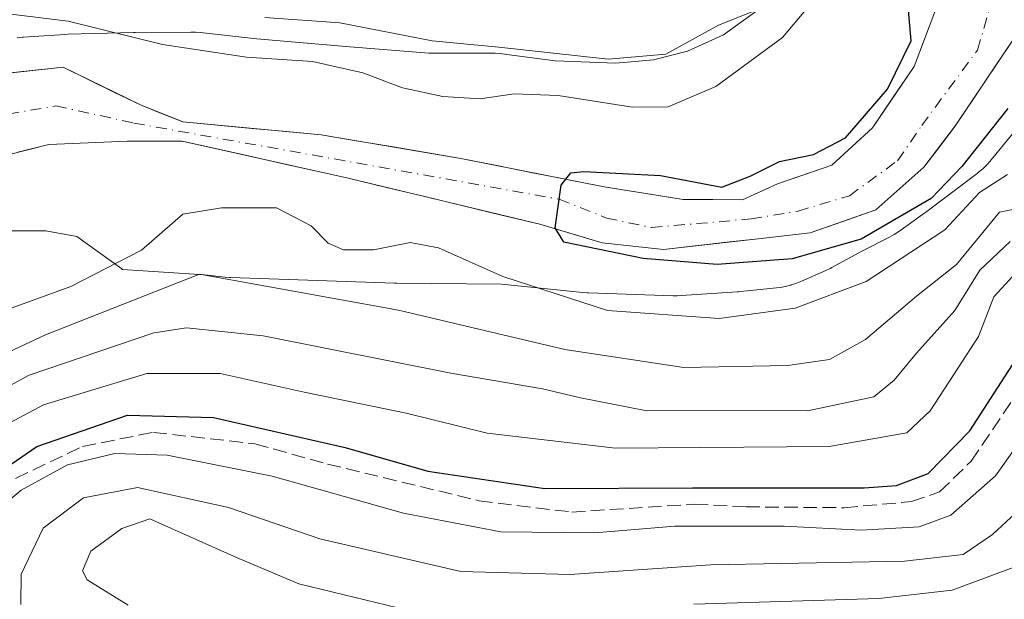
# Model space of a CAD drawing. Units: metres. Extents: x 603197 to 606617, y 4784738 to 4787104.
# Drawn here: x 605341 to 605460, y 4785627 to 4785697 of the extents above; entities that cross this region are included whole.
import ezdxf

# ---------------------------------------------------------------- set-up
doc = ezdxf.new("R2010")
doc.units = ezdxf.units.M
doc.header["$MEASUREMENT"] = 0
doc.linetypes.add('DGN Style 3', pattern=[2.307223, 1.648017, -0.659207])
doc.linetypes.add('DGN Style 4', pattern=[2.638475, 1.318413, -0.659207, 0.001648, -0.659207])
for name, color, linetype, lineweight in [('Arbolado forestal CxS', 92, 'Continuous', 0), ('Corriente artificial lineal', 4, 'DGN Style 3', 13), ('Corriente natural Cxs', 4, 'Continuous', 13), ('Corriente natural eje', 4, 'DGN Style 4', 0), ('Curva de nivel maestra', 30, 'Continuous', 30), ('Curva de nivel normal', 30, 'Continuous', 0), ('Espacio natural protegido', 121, 'Continuous', 13), ('Espacio natural protegido CxS', 121, 'Continuous', 0), ('Suelo desnudo CxS', 253, 'Continuous', 0)]:
    doc.layers.add(name, color=color, linetype=linetype, lineweight=lineweight)

# ---------------------------------------------------------------- blocks, each defined once
blk = doc.blocks.new('*U12')
at = {"layer": 'Arbolado forestal CxS', "color": 92, "linetype": 'Continuous', "lineweight": 0}
blk.add_polyline3d([(605336.7201, 4785679.8801, 100.0159), (605344.2101, 4785681.7601, 99.9479), (605353.6601, 4785682.1601, 99.6802), (605360.3201, 4785682.1701, 100.4906), (605380.3904, 4785677.684, 99.9719), (605403.5415, 4785672.1277, 99.4372), (605411.0821, 4785669.8788, 100.0823), (605418.4905, 4785669.085, 99.6304), (605429.9601, 4785670.3801, 99.0421), (605436.2176, 4785671.0694, 98.5848), (605444.1551, 4785673.8475, 98.9389), (605449.976, 4785679.0069, 98.9652), (605453.8124, 4785684.034, 99.2936), (605460.8239, 4785694.4851, 99.3186)], dxfattribs=at)

msp = doc.modelspace()

# ---------------------------------------------------------------- linework, layer by layer
at = {"layer": 'Arbolado forestal CxS', "color": 92, "linetype": 'Continuous', "lineweight": 0}
for points in [[(605451.2989, 4785697.7924, 100.0704), (605448.7853, 4785691.1778, 99.9948), (605443.7582, 4785683.7694, 99.7454), (605438.8634, 4785679.2715, 99.5724), (605432.2701, 4785677.0001, 99.5623), (605428.0381, 4785675.0919, 99.8181), (605420.8712, 4785675.1032, 100.8166), (605411.3467, 4785676.6257, 100.5623), (605394.0165, 4785680.0652, 101.0091), (605377.1301, 4785682.9301, 100.8249), (605360.3901, 4785684.4801, 100.6422), (605355.2701, 4785686.5301, 100.483), (605345.9101, 4785691.0901, 101.9909), (605336.4601, 4785690.0901, 101.6333)], [(605451.2989, 4785697.7924, 100.0704), (605448.7853, 4785691.1778, 99.9948), (605443.7582, 4785683.7694, 99.7454), (605438.8634, 4785679.2715, 99.5724), (605432.2701, 4785677.0001, 99.5623), (605428.0381, 4785675.0919, 99.8181), (605420.8712, 4785675.1032, 100.8166), (605411.3467, 4785676.6257, 100.5623), (605394.0165, 4785680.0652, 101.0091), (605377.1301, 4785682.9301, 100.8249), (605360.3901, 4785684.4801, 100.6422), (605355.2701, 4785686.5301, 100.483), (605345.9101, 4785691.0901, 101.9909), (605336.4601, 4785690.0901, 101.6333)], [(605460.8239, 4785694.4851, 99.3186), (605453.8124, 4785684.034, 99.2936), (605449.976, 4785679.0069, 98.9652), (605444.1551, 4785673.8475, 98.9389), (605436.2176, 4785671.0694, 98.5848), (605429.9601, 4785670.3801, 99.0421), (605418.4905, 4785669.085, 99.6304), (605411.0821, 4785669.8788, 100.0823), (605403.5415, 4785672.1277, 99.4372), (605380.3904, 4785677.684, 99.9719), (605360.3201, 4785682.1701, 100.4906), (605353.6601, 4785682.1601, 99.6802), (605344.2101, 4785681.7601, 99.9479), (605336.7201, 4785679.8801, 100.0159)]]:
    msp.add_polyline3d(points, dxfattribs=at)
at = {"layer": 'Corriente artificial lineal', "color": 4, "linetype": 'DGN Style 3', "lineweight": 13}
msp.add_polyline3d([(605335.984, 4785624.4381, 126.7392), (605332.4915, 4785630.3648, 125.812), (605332.809, 4785634.8098, 125.9358), (605338.1007, 4785640.419, 127.2033), (605348.2607, 4785645.2873, 128.766), (605356.8332, 4785646.9806, 127.4357), (605369.1099, 4785645.6048, 126.4419), (605377.8907, 4785643.1479, 126.9257), (605396.2033, 4785638.7256, 125.5525), (605407.4217, 4785637.3498, 125.8653), (605422.2384, 4785638.3023, 127.3019), (605428.4825, 4785637.9848, 128.1455), (605440.3359, 4785637.879, 127.629), (605448.4851, 4785638.6198, 125.3306), (605451.8717, 4785639.784, 124.9657), (605455.6818, 4785643.4881, 124.4372), (605463.3018, 4785654.7065, 125.8417)], dxfattribs=at)
at = {"layer": 'Corriente natural Cxs', "color": 4, "linetype": 'Continuous', "lineweight": 13}
for points in [[(605300.1996, 4785662.2306, 102.6141), (605300.2101, 4785662.2501, 102.6147), (605302.2001, 4785665.7501, 102.8005), (605305.9501, 4785670.7401, 102.73), (605322.3401, 4785682.4501, 100.575), (605323.7501, 4785683.5101, 100.6378), (605328.8801, 4785685.8801, 100.8238), (605332.5701, 4785687.9301, 101.0252), (605336.4601, 4785690.0901, 101.6333), (605345.9101, 4785691.0901, 101.9909), (605355.2701, 4785686.5301, 100.483), (605360.3901, 4785684.4801, 100.6422), (605377.1301, 4785682.9301, 100.8249), (605394.0165, 4785680.0652, 101.0091), (605411.3467, 4785676.6257, 100.5623), (605420.8712, 4785675.1032, 100.8166), (605428.0381, 4785675.0919, 99.8181), (605432.2701, 4785677.0001, 99.5623), (605438.8634, 4785679.2715, 99.5724), (605443.7582, 4785683.7694, 99.7454), (605448.7853, 4785691.1778, 99.9948), (605451.2989, 4785697.7924, 100.0704), (605457.252, 4785708.2434, 99.3881), (605462.2201, 4785722.7901, 99.1254)], [(605336.4601, 4785690.0901, 101.6333), (605345.9101, 4785691.0901, 101.9909), (605355.2701, 4785686.5301, 100.483), (605360.3901, 4785684.4801, 100.6422), (605377.1301, 4785682.9301, 100.8249), (605394.0165, 4785680.0652, 101.0091), (605411.3467, 4785676.6257, 100.5623), (605420.8712, 4785675.1032, 100.8166), (605428.0381, 4785675.0919, 99.8181), (605432.2701, 4785677.0001, 99.5623), (605438.8634, 4785679.2715, 99.5724), (605443.7582, 4785683.7694, 99.7454), (605448.7853, 4785691.1778, 99.9948), (605451.2989, 4785697.7924, 100.0704)], [(605460.8239, 4785694.4851, 99.3186), (605453.8124, 4785684.034, 99.2936), (605449.976, 4785679.0069, 98.9652), (605444.1551, 4785673.8475, 98.9389), (605436.2176, 4785671.0694, 98.5848), (605429.9601, 4785670.3801, 99.0421), (605418.4905, 4785669.085, 99.6304), (605411.0821, 4785669.8788, 100.0823), (605403.5415, 4785672.1277, 99.4372), (605380.3904, 4785677.684, 99.9719), (605360.3201, 4785682.1701, 100.4906), (605353.6601, 4785682.1601, 99.6802), (605344.2101, 4785681.7601, 99.9479), (605336.7201, 4785679.8801, 100.0159), (605331.3401, 4785677.8701, 99.9844), (605325.6601, 4785675.2601, 100.3131), (605322.4501, 4785673.8201, 100.6568), (605313.6901, 4785668.9601, 101.1381), (605307.7901, 4785663.5201, 100.8866), (605305.7337, 4785660.5876, 101.1663)], [(605460.8239, 4785694.4851, 99.3186), (605453.8124, 4785684.034, 99.2936), (605449.976, 4785679.0069, 98.9652), (605444.1551, 4785673.8475, 98.9389), (605436.2176, 4785671.0694, 98.5848), (605429.9601, 4785670.3801, 99.0421), (605418.4905, 4785669.085, 99.6304), (605411.0821, 4785669.8788, 100.0823), (605403.5415, 4785672.1277, 99.4372), (605380.3904, 4785677.684, 99.9719), (605360.3201, 4785682.1701, 100.4906), (605353.6601, 4785682.1601, 99.6802), (605344.2101, 4785681.7601, 99.9479), (605336.7201, 4785679.8801, 100.0159)]]:
    msp.add_polyline3d(points, dxfattribs=at)
at = {"layer": 'Corriente natural eje', "color": 4, "linetype": 'DGN Style 4', "lineweight": 0}
msp.add_polyline3d([(605326.8468, 4785680.2836, 100.0664), (605336.5901, 4785684.9801, 100.0362), (605345.0601, 4785686.4201, 100.0169), (605354.4601, 4785684.3501, 100.021), (605405.878, 4785675.1395, 99.6184), (605411.6029, 4785672.8746, 99.8484), (605417.0353, 4785671.7309, 99.7528), (605429.0801, 4785672.7601, 99.1197), (605434.7624, 4785673.7152, 98.7454), (605440.9801, 4785675.5673, 98.8689), (605446.801, 4785679.8007, 98.9684), (605449.7114, 4785684.034, 99.1631), (605456.4583, 4785693.1621, 99.2827), (605459.6333, 4785704.0101, 98.7217), (605464.5101, 4785721.7101, 98.4715)], dxfattribs=at)
at = {"layer": 'Curva de nivel maestra', "color": 30, "linetype": 'Continuous', "lineweight": 30, "flags": 128}
for points, elevation in [([(605460.11, 4785686.0901), (605454.56, 4785679.0901), (605450.84, 4785675.2401), (605442.39, 4785670.3001), (605434.04, 4785667.9401), (605425, 4785667.2401), (605416.04, 4785667.9701), (605406.46, 4785669.9501), (605405.39, 4785671.6701), (605406.12, 4785676.8601), (605407.31, 4785678.3401), (605408.88, 4785678.5001), (605418.13, 4785678.0001), (605425.54, 4785676.5901), (605428.98, 4785677.9501), (605432.54, 4785679.7201), (605436.65, 4785680.5601), (605440.5, 4785682.5501), (605445.59, 4785688.4401), (605448.42, 4785694.2901), (605448.1, 4785697.9801), (605461.82, 4785736.2801)], 100), ([(605339.46, 4785617.5801), (605330.86, 4785628.0601), (605329.43, 4785630.3201), (605329.02, 4785633.0901), (605332.74, 4785638.4201), (605342.73, 4785645.2701), (605353.71, 4785649.0601), (605364.11, 4785648.7601), (605380, 4785645.1501), (605390.01, 4785642.3101), (605404.14, 4785640.2201), (605422.01, 4785640.3001), (605442.74, 4785640.2701), (605446.65, 4785640.5601), (605450.51, 4785642.0001), (605455.52, 4785647.1801), (605461.51, 4785656.4001)], 125)]:
    msp.add_lwpolyline(points, dxfattribs=dict(at, elevation=elevation))
at = {"layer": 'Curva de nivel normal', "color": 30, "linetype": 'Continuous', "lineweight": 0, "flags": 128}
for points, elevation in [([(605338.95, 4785697.58), (605346.54, 4785696.66), (605357.94, 4785693.84), (605368.08, 4785692.3), (605376.08, 4785691.77), (605382.15, 4785690.42), (605386.96, 4785688.62), (605391.82, 4785687.56), (605396.34, 4785687.27), (605400.45, 4785687.87), (605405.75, 4785687.67), (605414.74, 4785686.28), (605419.08, 4785686.32), (605424.83, 4785688.76), (605432.89, 4785694.68), (605440.88, 4785704.18)], 105), ([(605431.51, 4785698.69), (605425.14, 4785696.18), (605418.78, 4785692.66), (605411.83, 4785692.06), (605398.6, 4785693.51), (605390.55, 4785694.29), (605379.36, 4785696.44), (605370.29, 4785697.1)], 110), ([(605460.07, 4785678.12), (605456.68, 4785675.97), (605452.5, 4785671.46), (605443.01, 4785665.21), (605434.41, 4785662), (605425.24, 4785660.72), (605411.71, 4785661.72), (605399.06, 4785665.8), (605391.31, 4785669.29), (605387.86, 4785669.9), (605383.45, 4785669.05), (605379.8, 4785669.04), (605377.95, 4785669.85), (605375.92, 4785671.95), (605371.72, 4785674.11), (605365.08, 4785674.12), (605360.41, 4785673.34), (605355.41, 4785669.01), (605346.84, 4785664.6), (605338.77, 4785661.68)], 105), ([(605477.34, 4785677.25), (605459.11, 4785673.58), (605453.9, 4785667.24), (605449.1, 4785663.45), (605442.91, 4785658.2), (605438.58, 4785655.8), (605433.47, 4785655.04), (605420.97, 4785654.8), (605406.59, 4785657), (605386.46, 4785661.75), (605362.41, 4785666.1), (605343.81, 4785658.77), (605336.25, 4785655.28), (605327.79, 4785650.12), (605320.3, 4785643.39), (605318.03, 4785640.25), (605316.8, 4785637.25), (605316.74, 4785631.07), (605320.02, 4785620.99)], 110), ([(605460.4, 4785670.04), (605456.73, 4785666.59), (605453.73, 4785661.72), (605449.07, 4785656.53), (605446.4, 4785653.27), (605443.94, 4785651.28), (605435.91, 4785649.6), (605416.28, 4785649.61), (605408.45, 4785651.14), (605403.89, 4785652.23), (605392.78, 4785654.13), (605370.11, 4785658.63), (605360.83, 4785659.6), (605356.87, 4785659.02), (605341.82, 4785653.91), (605331.49, 4785648.29), (605325.64, 4785643.31), (605321.04, 4785636.85), (605319.85, 4785633.11), (605320.67, 4785629.57), (605322.8, 4785624.7)], 115), ([(605326.69, 4785626.76), (605324.3, 4785632.98), (605325.52, 4785636.5), (605328.9, 4785641.01), (605334.75, 4785645.64), (605343.57, 4785650.32), (605356.04, 4785654.09), (605364.9, 4785654.11), (605375.08, 4785651.85), (605387.41, 4785649.32), (605397.19, 4785646.88), (605412.7, 4785645.08), (605438.54, 4785645.27), (605447.9, 4785646.93), (605450.73, 4785649.59), (605454.11, 4785654.76), (605456.59, 4785658.56), (605458.45, 4785663.36), (605460.74, 4785665.86)], 120), ([(605340.82, 4785626.19), (605340.87, 4785629.84), (605343.5, 4785635.42), (605348.38, 4785639.06), (605354.92, 4785640.32), (605365.91, 4785637.91), (605376.95, 4785634.12), (605393.99, 4785630.16), (605407.16, 4785629.8), (605424.23, 4785630.96), (605447.64, 4785631.44), (605454.74, 4785632.21), (605458.26, 4785634.65), (605463.82, 4785639.81), (605467.47, 4785645.7), (605470.52, 4785653.26), (605472.8, 4785656.97), (605476.22, 4785658.97), (605478.96, 4785658.76), (605479.46, 4785657.52), (605478.81, 4785655.98), (605480.98, 4785640.56), (605480.8, 4785630.96), (605482.85, 4785618.5)], 135), ([(605339.24, 4785623.31), (605336.3, 4785632.32), (605336.03, 4785634.38), (605336.94, 4785636.75), (605340.86, 4785640), (605346.44, 4785643.04), (605352.18, 4785644.42), (605358.51, 4785644.23), (605371.18, 4785641.71), (605387.08, 4785637.21), (605398.85, 4785634.95), (605410.18, 4785634.84), (605419.85, 4785635.64), (605433.08, 4785635.66), (605442.4, 4785635.16), (605449.41, 4785635.55), (605453.25, 4785636.96), (605458.65, 4785641.72), (605462.88, 4785647.7)], 130), ([(605422.16, 4785626.21), (605444.51, 4785626.9), (605453.4, 4785627.93), (605461.52, 4785630.94), (605467.21, 4785634.37), (605471.87, 4785638.51), (605474.18, 4785639.3), (605474.52, 4785636.23), (605473.84, 4785632.04), (605473.93, 4785628.06), (605475.12, 4785624.28)], 140), ([(605353.8, 4785626.11), (605348.85, 4785629.15), (605348.28, 4785630.25), (605349.28, 4785632.62), (605353.03, 4785635.35), (605356.41, 4785636.52), (605366.88, 4785631.88), (605374.41, 4785628.69), (605389.05, 4785625.12)], 140)]:
    msp.add_lwpolyline(points, dxfattribs=dict(at, elevation=elevation))
at = {"layer": 'Espacio natural protegido', "color": 121, "linetype": 'Continuous', "lineweight": 13, "flags": 128}
for points in [[(605433.3993, 4785700.5433), (605425.7661, 4785695.0234), (605421.3801, 4785693.0175), (605417.298, 4785691.9994), (605412.7188, 4785691.5885), (605405.4177, 4785691.8625), (605398.9676, 4785692.7125), (605398.8096, 4785692.7315), (605398.1576, 4785692.7855), (605397.6746, 4785692.7975), (605390.1273, 4785692.8075), (605380.1092, 4785693.5795), (605369.3529, 4785694.5384), (605362.4987, 4785695.2724), (605361.9307, 4785695.3164), (605361.3767, 4785695.3284), (605354.6316, 4785695.2894), (605354.5316, 4785695.2884), (605354.4186, 4785695.2864), (605346.5494, 4785695.0734), (605346.1504, 4785695.0545), (605341.1483, 4785694.7185), (605341.0063, 4785694.7074), (605340.3563, 4785694.6335)], [(605338.8345, 4785671.3299), (605343.8266, 4785671.3299), (605347.5688, 4785670.6297), (605353.0007, 4785666.735), (605353.1068, 4785666.659), (605363.0141, 4785666.0049), (605365.4921, 4785665.747), (605366.0291, 4785665.706), (605366.1742, 4785665.7), (605385.9876, 4785665.003), (605386.2476, 4785664.997), (605398.9059, 4785664.881), (605408.7571, 4785663.87), (605409.2821, 4785663.83), (605409.4521, 4785663.8229), (605419.6533, 4785663.49), (605420.1374, 4785663.486), (605420.6514, 4785663.507), (605427.4525, 4785663.965), (605427.5925, 4785663.976), (605427.7965, 4785663.994), (605432.1526, 4785664.439), (605432.5986, 4785664.495), (605433.2416, 4785664.6119), (605433.8766, 4785664.77), (605433.9485, 4785664.793), (605434.4997, 4785664.97), (605435.1087, 4785665.21), (605435.1727, 4785665.238), (605438.1238, 4785666.5399), (605438.6507, 4785666.792), (605438.8627, 4785666.904), (605442.5448, 4785668.9049), (605445.8039, 4785670.5719), (605445.8159, 4785670.5779), (605446.3879, 4785670.8949), (605446.9379, 4785671.2498), (605447.0688, 4785671.3409), (605449.8266, 4785673.3132), (605450.4959, 4785673.7919), (605450.7059, 4785673.9468), (605456.41, 4785678.2557), (605456.595, 4785678.3987), (605457.094, 4785678.8217), (605457.5641, 4785679.2767), (605458.004, 4785679.7607), (605458.127, 4785679.9088), (605462.3691, 4785685.1026)]]:
    msp.add_lwpolyline(points, dxfattribs=at)
at = {"layer": 'Espacio natural protegido CxS', "color": 121, "linetype": 'Continuous', "lineweight": 0, "flags": 128}
for points in [[(605340.3563, 4785694.6335), (605341.0063, 4785694.7074), (605341.1483, 4785694.7185), (605346.1504, 4785695.0545), (605346.5494, 4785695.0734), (605354.4186, 4785695.2864), (605354.5316, 4785695.2884), (605354.6316, 4785695.2894), (605361.3767, 4785695.3284), (605361.9307, 4785695.3164), (605362.4987, 4785695.2724), (605369.3529, 4785694.5384), (605380.1092, 4785693.5795), (605390.1273, 4785692.8075), (605397.6746, 4785692.7975), (605398.1576, 4785692.7855), (605398.8096, 4785692.7315), (605398.9676, 4785692.7125), (605405.4177, 4785691.8625), (605412.7188, 4785691.5885), (605417.298, 4785691.9994), (605421.3801, 4785693.0175), (605425.7661, 4785695.0234), (605433.3993, 4785700.5433)], [(605462.3691, 4785685.1026), (605458.127, 4785679.9088), (605458.004, 4785679.7607), (605457.5641, 4785679.2767), (605457.094, 4785678.8217), (605456.595, 4785678.3987), (605456.41, 4785678.2557), (605450.7059, 4785673.9468), (605450.4959, 4785673.7919), (605449.8266, 4785673.3132), (605447.0688, 4785671.3409), (605446.9379, 4785671.2498), (605446.3879, 4785670.8949), (605445.8159, 4785670.5779), (605445.8039, 4785670.5719), (605442.5448, 4785668.9049), (605438.8627, 4785666.904), (605438.6507, 4785666.792), (605438.1238, 4785666.5399), (605435.1727, 4785665.238), (605435.1087, 4785665.21), (605434.4997, 4785664.97), (605433.9485, 4785664.793), (605433.8766, 4785664.77), (605433.2416, 4785664.6119), (605432.5986, 4785664.495), (605432.1526, 4785664.439), (605427.7965, 4785663.994), (605427.5925, 4785663.976), (605427.4525, 4785663.965), (605420.6514, 4785663.507), (605420.1374, 4785663.486), (605419.6533, 4785663.49), (605409.4521, 4785663.8229), (605409.2821, 4785663.83), (605408.7571, 4785663.87), (605398.9059, 4785664.881), (605386.2476, 4785664.997), (605385.9876, 4785665.003), (605366.1742, 4785665.7), (605366.0291, 4785665.706), (605365.4921, 4785665.747), (605363.0141, 4785666.0049), (605353.1068, 4785666.659), (605353.0007, 4785666.735), (605347.5688, 4785670.6297), (605343.8266, 4785671.3299), (605338.8345, 4785671.3299)]]:
    msp.add_lwpolyline(points, dxfattribs=at)
at = {"layer": 'Suelo desnudo CxS', "color": 253, "linetype": 'Continuous', "lineweight": 0}
for points in [[(605336.4601, 4785690.0901, 101.6333), (605341.1851, 4785690.5901, 101.6741), (605345.9101, 4785691.0901, 101.9909), (605349.0301, 4785689.5701, 101.4412), (605352.1501, 4785688.0501, 100.8125), (605355.2701, 4785686.5301, 100.483), (605357.8301, 4785685.5051, 100.5228), (605360.3901, 4785684.4801, 100.6422), (605364.5751, 4785684.0926, 101.0244), (605368.7601, 4785683.7051, 101.3413), (605372.9451, 4785683.3176, 101.4388), (605377.1301, 4785682.9301, 100.8249), (605381.3517, 4785682.2139, 100.8653), (605385.5733, 4785681.4977, 101.2627), (605389.7949, 4785680.7814, 101.2533), (605394.0165, 4785680.0652, 101.0091), (605398.3491, 4785679.2053, 100.7853), (605402.6816, 4785678.3455, 100.4215), (605406.6768, 4785677.5525, 100.0824), (605407.0142, 4785677.4856, 100.071), (605411.3467, 4785676.6257, 100.5623), (605416.109, 4785675.8645, 100.5814), (605420.8712, 4785675.1032, 100.8166), (605424.4547, 4785675.0976, 100.5817), (605428.0381, 4785675.0919, 99.8181), (605432.2701, 4785677.0001, 99.5623), (605435.5668, 4785678.1358, 99.5663), (605438.8634, 4785679.2715, 99.5724), (605441.3108, 4785681.5205, 99.7016), (605443.7582, 4785683.7694, 99.7454), (605446.2718, 4785687.4736, 99.9271), (605448.7853, 4785691.1778, 99.9948), (605450.0421, 4785694.4851, 100.148), (605451.2989, 4785697.7924, 100.0704)], [(605451.2989, 4785697.7924, 100.0704), (605448.7853, 4785691.1778, 99.9948), (605443.7582, 4785683.7694, 99.7454), (605438.8634, 4785679.2715, 99.5724), (605432.2701, 4785677.0001, 99.5623), (605428.0381, 4785675.0919, 99.8181), (605420.8712, 4785675.1032, 100.8166), (605411.3467, 4785676.6257, 100.5623), (605394.0165, 4785680.0652, 101.0091), (605377.1301, 4785682.9301, 100.8249), (605360.3901, 4785684.4801, 100.6422), (605355.2701, 4785686.5301, 100.483), (605345.9101, 4785691.0901, 101.9909), (605336.4601, 4785690.0901, 101.6333)], [(605460.8239, 4785694.4851, 99.3186), (605453.8124, 4785684.034, 99.2936), (605449.976, 4785679.0069, 98.9652), (605444.1551, 4785673.8475, 98.9389), (605436.2176, 4785671.0694, 98.5848), (605429.9601, 4785670.3801, 99.0421), (605418.4905, 4785669.085, 99.6304), (605411.0821, 4785669.8788, 100.0823), (605403.5415, 4785672.1277, 99.4372), (605380.3904, 4785677.684, 99.9719), (605360.3201, 4785682.1701, 100.4906), (605353.6601, 4785682.1601, 99.6802), (605344.2101, 4785681.7601, 99.9479), (605336.7201, 4785679.8801, 100.0159)], [(605460.8239, 4785694.4851, 99.3186), (605458.4867, 4785691.0014, 99.4204), (605456.1496, 4785687.5177, 99.3726), (605453.8124, 4785684.034, 99.2936), (605451.8942, 4785681.5205, 98.9572), (605449.976, 4785679.0069, 98.9652), (605447.0656, 4785676.4272, 98.9445), (605444.1551, 4785673.8475, 98.9389), (605440.1864, 4785672.4585, 98.4942), (605436.2176, 4785671.0694, 98.5848), (605433.0889, 4785670.7248, 98.8406), (605429.9601, 4785670.3801, 99.0421), (605426.1369, 4785669.9484, 99.241), (605422.3137, 4785669.5167, 99.4239), (605418.4905, 4785669.085, 99.6304), (605414.7863, 4785669.4819, 99.9527), (605411.0821, 4785669.8788, 100.0823), (605407.3118, 4785671.0033, 99.599), (605405.4616, 4785671.5551, 99.5387), (605403.5415, 4785672.1277, 99.4372), (605398.9113, 4785673.239, 100.8919), (605394.2811, 4785674.3502, 100.4096), (605389.6508, 4785675.4615, 99.8541), (605385.0206, 4785676.5727, 99.8554), (605380.3904, 4785677.684, 99.9719), (605376.3763, 4785678.5812, 100.8533), (605372.3623, 4785679.4784, 102.081), (605368.3482, 4785680.3757, 102.0057), (605364.3342, 4785681.2729, 101.3846), (605360.3201, 4785682.1701, 100.4906), (605356.9901, 4785682.1651, 100.0226), (605353.6601, 4785682.1601, 99.6802), (605348.9351, 4785681.9601, 99.7321), (605344.2101, 4785681.7601, 99.9479), (605340.4651, 4785680.8201, 100.0528)]]:
    msp.add_polyline3d(points, dxfattribs=at)

# ---------------------------------------------------------------- block references
at = {"layer": 'Arbolado forestal CxS', "color": 92, "linetype": 'Continuous', "lineweight": 0}
msp.add_blockref('*U12', (0, 0), dxfattribs=at)

doc.saveas('drawing.dxf')
